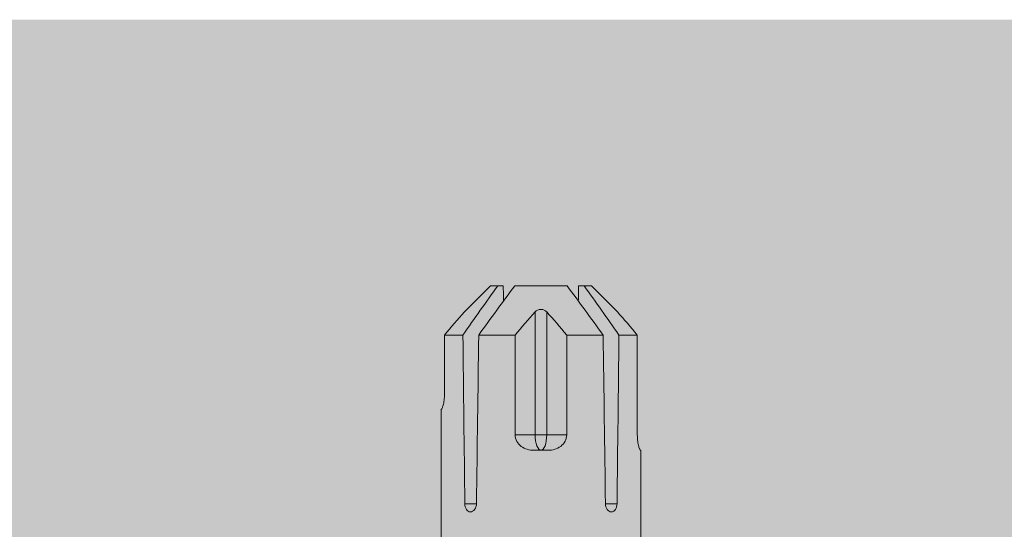
# Model space of a CAD drawing. Units: millimetres. Extents: x 2244 to 6151, y 1230 to 3888.
# Drawn here: x 3406 to 3454, y 3766 to 3791 of the extents above; entities that cross this region are included whole.
import ezdxf

# ---------------------------------------------------------------- set-up
doc = ezdxf.new("R2010")
doc.units = ezdxf.units.MM
doc.layers.add('90%', color=7, linetype='Continuous', transparency=0.9)
doc.layers.add('Schmale Volllinie_Rot', color=1, linetype='Continuous', lineweight=13)
doc.layers.add('Schraffur', color=250, linetype='Continuous', lineweight=13)

# ---------------------------------------------------------------- blocks, each defined once
blk = doc.blocks.new('HRD')
at = {"layer": 'Schmale Volllinie_Rot'}
for p, q in [((83.026, 0.897), (74.871, 0.897)), ((83.026, 0.885), (83.026, 0.897)), ((86.66, 0.732), (83.783, 0.732)), ((86.66, -0.17), (86.66, 0.732)), ((78.383, -0.263), (78.383, -0.834)), ((89.082, -1.525), (87.92, -0.362)), ((86.66, -2.735), (86.66, -0.946)), ((89.082, -1.882), (89.082, -1.525)), ((89.082, -2.147), (89.082, -1.882)), ((81.765, -2.735), (81.765, -3.712)), ((81.765, -2.735), (86.66, -2.735)), ((89.082, -2.717), (89.082, -5.278)), ((81.008, -3.652), (81.008, -4.344)), ((81.765, -3.712), (87.792, -3.712)), ((81.765, -3.712), (81.765, -4.283)), ((81.765, -4.283), (81.765, -5.261)), ((81.765, -4.283), (87.792, -4.283)), ((86.66, -5.261), (81.765, -5.261)), ((86.66, -7.05), (86.66, -5.261)), ((89.082, -6.113), (89.082, -5.849)), ((89.082, -6.113), (89.082, -6.471)), ((87.92, -7.633), (89.082, -6.471)), ((78.383, -7.162), (78.383, -7.733)), ((86.66, -8.727), (86.66, -7.825)), ((74.871, -8.893), (81.008, -8.893)), ((81.008, -8.881), (81.008, -8.893)), ((81.765, -8.727), (86.66, -8.727))]:
    blk.add_line(p, q, dxfattribs=at)
for centre, major_axis, ratio, start_param, end_param in [((55.254, -3.998), (280.447, 3.462), 0.012341, 1.458423, 1.488076), ((55.254, -3.998), (-280.447, 3.462), 0.012341, 4.60032, 4.629973), ((81.765, -3.998), (0.757, 0), 0.377124, 1.570796, 3.141593), ((81.765, -3.998), (0.757, 0), 0.377124, 3.141593, 4.712389), ((55.254, -3.998), (280.447, 3.462), 0.012341, 4.794805, 4.824458), ((55.254, -3.998), (-280.447, 3.462), 0.012341, 1.653517, 1.68317)]:
    blk.add_ellipse(centre, major_axis=major_axis, ratio=ratio, start_param=start_param, end_param=end_param, dxfattribs=at)
for points, knots in [([(83.783, 0.732), (83.671, 0.732), (83.561, 0.739), (83.366, 0.765), (83.281, 0.783), (83.149, 0.818), (83.102, 0.836), (83.04, 0.866), (83.026, 0.877), (83.026, 0.885)], [0, 0, 0, 0, 0.25, 0.25, 0.5, 0.5, 0.75, 0.75, 1, 1, 1, 1]), ([(78.383, -0.834), (78.277, -0.834), (78.172, -0.8), (78.023, -0.688), (77.98, -0.612), (77.98, -0.461), (78.023, -0.39), (78.172, -0.291), (78.277, -0.263), (78.383, -0.263)], [0, 0, 0, 0, 0.25, 0.25, 0.5, 0.5, 0.75, 0.75, 1, 1, 1, 1]), ([(87.921, -0.364), (87.907, -0.351), (87.859, -0.308), (87.828, -0.279), (87.792, -0.246)], [0, 0, 0, 0, 0.50068, 1, 1, 1, 1]), ([(81.008, -3.652), (81.008, -3.54), (81.021, -3.431), (81.083, -3.219), (81.13, -3.118), (81.262, -2.941), (81.345, -2.867), (81.542, -2.763), (81.652, -2.735), (81.765, -2.735)], [0, 0, 0, 0, 0.25, 0.25, 0.5, 0.5, 0.75, 0.75, 1, 1, 1, 1]), ([(87.792, -3.712), (87.828, -3.745), (87.859, -3.785), (87.907, -3.882), (87.921, -3.939), (87.921, -4.055), (87.907, -4.113), (87.859, -4.21), (87.828, -4.25), (87.792, -4.283)], [0, 0, 0, 0, 0.25, 0.25, 0.5, 0.5, 0.75, 0.75, 1, 1, 1, 1]), ([(81.765, -5.261), (81.652, -5.261), (81.542, -5.233), (81.347, -5.13), (81.263, -5.055), (81.13, -4.879), (81.083, -4.778), (81.021, -4.566), (81.008, -4.455), (81.008, -4.344)], [0, 0, 0, 0, 0.25, 0.25, 0.5, 0.5, 0.75, 0.75, 1, 1, 1, 1]), ([(78.383, -7.733), (78.277, -7.733), (78.172, -7.705), (78.023, -7.606), (77.98, -7.535), (77.98, -7.384), (78.023, -7.307), (78.172, -7.196), (78.277, -7.162), (78.383, -7.162)], [0, 0, 0, 0, 0.25, 0.25, 0.5, 0.5, 0.75, 0.75, 1, 1, 1, 1]), ([(87.792, -7.75), (87.828, -7.717), (87.859, -7.688), (87.907, -7.645), (87.92, -7.633), (87.923, -7.63)], [0, 0, 0, 0, 0.500438, 0.500438, 1, 1, 1, 1]), ([(81.008, -8.881), (81.008, -8.873), (81.021, -8.861), (81.083, -8.832), (81.13, -8.814), (81.262, -8.778), (81.345, -8.761), (81.542, -8.735), (81.652, -8.727), (81.765, -8.727)], [0, 0, 0, 0, 0.25, 0.25, 0.5, 0.5, 0.75, 0.75, 1, 1, 1, 1])]:
    blk.add_open_spline(points, degree=3, knots=knots, dxfattribs=at)
for points in [[(87.792, -0.246), (87.432, 0.09), (87.05, 0.413), (86.66, 0.732)], [(89.082, -1.882), (88.282, -1.307), (87.471, -0.739), (86.66, -0.17)], [(86.66, -0.946), (87.471, -1.534), (88.282, -2.122), (89.082, -2.717)], [(88.325, -2.163), (88.577, -2.158), (88.83, -2.152), (89.082, -2.147)], [(86.66, -2.735), (87.05, -3.054), (87.433, -3.378), (87.792, -3.712)], [(87.792, -4.283), (87.432, -4.619), (87.05, -4.942), (86.66, -5.261)], [(89.082, -5.278), (88.282, -5.873), (87.471, -6.462), (86.66, -7.05)], [(86.66, -7.825), (87.471, -7.257), (88.282, -6.689), (89.082, -6.113)], [(89.082, -5.849), (88.83, -5.843), (88.577, -5.838), (88.324, -5.832)], [(86.66, -8.727), (87.05, -8.408), (87.433, -8.084), (87.792, -7.75)]]:
    blk.add_open_spline(points, degree=3, dxfattribs=at)
blk = doc.blocks.new('MF MFI 215 L 11 Draufsicht mit Dübel')
at = {"rotation": 90}
blk.add_blockref('HRD', (-28.498, -17.134), dxfattribs=at)

msp = doc.modelspace()

# ---------------------------------------------------------------- hatches: boundary and pattern name
at = {"layer": '90%'}
h = msp.add_hatch(color=256, dxfattribs=at)
h.dxf.hatch_style = 1
h.paths.add_polyline_path([(3484.766, 3706.377), (3484.766, 3791.377), (3139.766, 3791.377), (3139.766, 3706.377)])

# ---------------------------------------------------------------- block references
at = {"layer": 'Schraffur'}
msp.add_blockref('MF MFI 215 L 11 Draufsicht mit Dübel', (3456.073, 3706.377), dxfattribs=at)

doc.saveas('drawing.dxf')
